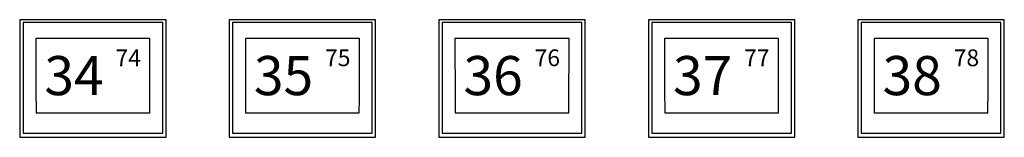
# Model space of a CAD drawing. Extents: x 0.2 to 50.5, y 2.4 to 36.
# Drawn here: x 36 to 39.5, y 12.7 to 13.1 of the extents above; entities that cross this region are included whole.
import ezdxf
from ezdxf.enums import TextEntityAlignment as Align

# ---------------------------------------------------------------- set-up
doc = ezdxf.new("R2010")
doc.units = 0
doc.header["$LTSCALE"] = 2
doc.header["$MEASUREMENT"] = 0
doc.layers.get('0').update_dxf_attribs({"linetype": 'CONTINUOUS'})
doc.layers.add('ARTWORK', color=2, linetype='CONTINUOUS')
doc.styles.add('ARIAL', font='ARIALUNI.TTF')

msp = doc.modelspace()

# ---------------------------------------------------------------- linework, layer by layer
for p, q in [((36.5014, 13.1091), (35.9774, 13.1091)), ((35.9774, 13.1091), (35.9774, 12.6882)), ((36.4894, 13.0996), (35.9894, 13.0996)), ((35.9894, 13.0996), (35.9894, 12.7026)), ((36.4894, 12.7026), (36.4894, 13.0996)), ((36.5014, 12.6882), (36.5014, 13.1091)), ((37.2514, 13.1091), (36.7274, 13.1091)), ((36.7274, 13.1091), (36.7274, 12.6882)), ((37.2394, 13.0996), (36.7394, 13.0996)), ((36.7394, 13.0996), (36.7394, 12.7026)), ((37.2394, 12.7026), (37.2394, 13.0996)), ((37.2514, 12.6882), (37.2514, 13.1091)), ((38.0014, 13.1091), (37.4774, 13.1091)), ((37.4774, 13.1091), (37.4774, 12.6882)), ((37.9894, 13.0996), (37.4894, 13.0996)), ((37.4894, 13.0996), (37.4894, 12.7026)), ((37.9894, 12.7026), (37.9894, 13.0996)), ((38.0014, 12.6882), (38.0014, 13.1091)), ((38.7514, 13.1091), (38.2274, 13.1091)), ((38.2274, 13.1091), (38.2274, 12.6882)), ((38.7394, 13.0996), (38.2394, 13.0996)), ((38.2394, 13.0996), (38.2394, 12.7026)), ((38.7394, 12.7026), (38.7394, 13.0996)), ((38.7514, 12.6882), (38.7514, 13.1091)), ((39.5014, 13.1091), (38.9774, 13.1091)), ((38.9774, 13.1091), (38.9774, 12.6882)), ((39.4894, 13.0996), (38.9894, 13.0996)), ((38.9894, 13.0996), (38.9894, 12.7026)), ((39.4894, 12.7026), (39.4894, 13.0996)), ((39.5014, 12.6882), (39.5014, 13.1091)), ((36.4435, 13.0418), (36.0353, 13.0418)), ((37.1935, 13.0418), (36.7853, 13.0418)), ((37.9435, 13.0418), (37.5353, 13.0418)), ((38.6935, 13.0418), (38.2853, 13.0418)), ((39.4435, 13.0418), (39.0353, 13.0418)), ((36.036, 12.7755), (36.4428, 12.7755)), ((36.786, 12.7755), (37.1928, 12.7755)), ((37.536, 12.7755), (37.9428, 12.7755)), ((38.286, 12.7755), (38.6928, 12.7755)), ((39.036, 12.7755), (39.4428, 12.7755)), ((35.9774, 12.6882), (36.5014, 12.6882)), ((35.9894, 12.7026), (36.4894, 12.7026)), ((36.7274, 12.6882), (37.2514, 12.6882)), ((36.7394, 12.7026), (37.2394, 12.7026)), ((37.4774, 12.6882), (38.0014, 12.6882)), ((37.4894, 12.7026), (37.9894, 12.7026)), ((38.2274, 12.6882), (38.7514, 12.6882)), ((38.2394, 12.7026), (38.7394, 12.7026)), ((38.9774, 12.6882), (39.5014, 12.6882)), ((38.9894, 12.7026), (39.4894, 12.7026))]:
    msp.add_line(p, q)
for centre, major_axis, start_param, end_param in [((36.0689, 12.8821), (-0.0041, 1.2708), 1.444754, 1.654753), ((36.4099, 12.8821), (0.0041, 1.2708), 4.628433, 4.838432), ((36.8189, 12.8821), (-0.0041, 1.2708), 1.444754, 1.654753), ((37.1599, 12.8821), (0.0041, 1.2708), 4.628433, 4.838432), ((37.5689, 12.8821), (-0.0041, 1.2708), 1.444754, 1.654753), ((37.9099, 12.8821), (0.0041, 1.2708), 4.628433, 4.838432), ((38.3189, 12.8821), (-0.0041, 1.2708), 1.444754, 1.654753), ((38.6599, 12.8821), (0.0041, 1.2708), 4.628433, 4.838432), ((39.0689, 12.8821), (-0.0041, 1.2708), 1.444754, 1.654753), ((39.4099, 12.8821), (0.0041, 1.2708), 4.628433, 4.838432)]:
    msp.add_ellipse(centre, major_axis=major_axis, ratio=0.026272, start_param=start_param, end_param=end_param)

# ---------------------------------------------------------------- texts
at = {"layer": 'ARTWORK', "style": 'ARIAL'}
for s, height, p in [('76', 0.06, (37.8658, 12.9427)), ('34', 0.14, (36.1717, 12.839)), ('74', 0.06, (36.3658, 12.9427)), ('35', 0.14, (36.9217, 12.839)), ('75', 0.06, (37.1158, 12.9427)), ('36', 0.14, (37.6717, 12.839)), ('37', 0.14, (38.4217, 12.839)), ('77', 0.06, (38.6158, 12.9427)), ('38', 0.14, (39.1717, 12.839)), ('78', 0.06, (39.3658, 12.9427))]:
    msp.add_text(s, height=height, dxfattribs=at).set_placement(p, align=Align.CENTER)

doc.saveas('drawing.dxf')
